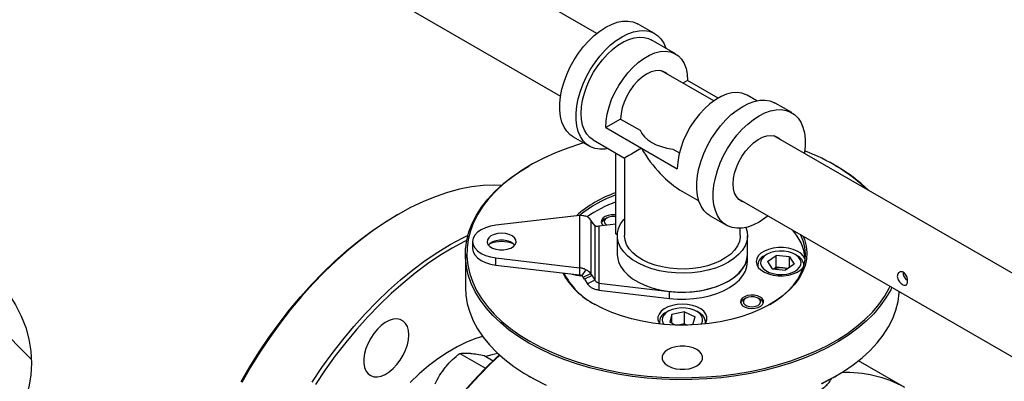
# Model space of a CAD drawing. Units: inches. Extents: x -2 to 297, y 1 to 191.
# Drawn here: x 141 to 176, y 61 to 74 of the extents above; entities that cross this region are included whole.
import ezdxf

# ---------------------------------------------------------------- set-up
doc = ezdxf.new("R2010")
doc.units = ezdxf.units.IN
doc.header["$LTSCALE"] = 5
doc.header["$MEASUREMENT"] = 0
for name, color, linetype in [('1', 7, 'Continuous'), ('6', 3, 'Continuous'), ('8', 6, 'Continuous')]:
    doc.layers.add(name, color=color, linetype=linetype)

msp = doc.modelspace()

# ---------------------------------------------------------------- linework, layer by layer
at = {"layer": '1', "color": 7}
for p, q in [((161.933, 73.756), (151.08, 80.021)), ((149.795, 77.795), (160.648, 71.529)), ((163.991, 73.755), (163.409, 74.091)), ((164.735, 73.029), (163.863, 73.532)), ((166.092, 71.355), (164.234, 72.427)), ((165.161, 72.087), (164.992, 71.99)), ((166.251, 71.458), (165.161, 72.087)), ((167.622, 71.362), (167.28, 71.56)), ((168.863, 70.943), (168.281, 71.278)), ((162.783, 70.714), (162.253, 70.408)), ((162.783, 70.714), (163.476, 70.315)), ((162.253, 70.408), (163.525, 69.674)), ((161.096, 70.083), (161.678, 69.748)), ((180.164, 63.231), (168.233, 70.119)), ((161.806, 69.97), (162.923, 69.326)), ((163.525, 69.674), (164.797, 68.939)), ((164.636, 69.645), (164.871, 69.509)), ((162.616, 66.63), (162.616, 69.503)), ((162.923, 69.326), (162.923, 66.567)), ((159.562, 69.064), (159.525, 69.043)), ((170.433, 69.043), (170.397, 69.064)), ((164.979, 68.138), (165.566, 67.8)), ((166.948, 67.892), (178.879, 61.005)), ((154.871, 67.321), (154.799, 67.279)), ((161.322, 67.289), (158.347, 66.938)), ((161.322, 67.289), (161.322, 65.425)), ((162.289, 67.196), (162.216, 67.154)), ((165.967, 67.271), (166.549, 66.935)), ((161.722, 67.119), (161.722, 65.217)), ((161.772, 67.049), (161.722, 67.119)), ((161.871, 66.933), (161.772, 67.049)), ((161.871, 66.933), (161.871, 64.984)), ((162.616, 66.98), (162.004, 66.908)), ((162.004, 66.908), (162.004, 64.882)), ((162.923, 67.124), (162.892, 67.142)), ((162.666, 66.601), (162.616, 66.63)), ((162.666, 66.567), (162.666, 65.895)), ((167.036, 66.567), (167.036, 66.829)), ((167.293, 65.895), (167.293, 66.567)), ((157.524, 66.357), (157.524, 66.105)), ((157.267, 65.895), (157.267, 64.72)), ((167.293, 65.643), (167.293, 65.895)), ((167.966, 65.895), (167.894, 65.853)), ((168, 65.647), (168.306, 65.862)), ((168.781, 65.816), (168.306, 65.862)), ((168.306, 65.442), (168.306, 65.862)), ((168.781, 65.816), (168.951, 65.556)), ((168.781, 65.437), (168.781, 65.816)), ((169.057, 65.853), (168.984, 65.895)), ((158.347, 65.775), (161.322, 65.425)), ((158.347, 65.523), (158.347, 65.775)), ((158.347, 65.523), (161.322, 65.173)), ((167.653, 65.517), (167.653, 65.473)), ((168, 65.647), (168.169, 65.386)), ((168.22, 65.382), (168.306, 65.442)), ((168.544, 65.419), (168.306, 65.442)), ((168.951, 65.556), (168.645, 65.341)), ((169.298, 65.509), (169.298, 65.517)), ((161.322, 65.425), (161.322, 65.173)), ((161.553, 65.355), (161.399, 65.137)), ((161.455, 65.091), (161.722, 65.217)), ((161.505, 65.021), (161.455, 65.091)), ((161.772, 65.147), (161.505, 65.021)), ((161.772, 65.147), (161.722, 65.217)), ((161.772, 65.147), (161.871, 64.984)), ((168.169, 65.386), (168.645, 65.341)), ((168.73, 65.401), (168.544, 65.419)), ((161.505, 65.021), (161.604, 64.858)), ((161.871, 64.984), (161.604, 64.858)), ((162.004, 64.882), (164.517, 64.586)), ((162.004, 64.882), (162.004, 64.631)), ((162.004, 64.631), (164.517, 64.335)), ((164.517, 64.335), (164.517, 64.586)), ((167.233, 64.342), (167.161, 64.3)), ((167.742, 64.3), (167.67, 64.342)), ((164.47, 63.877), (164.397, 63.835)), ((164.607, 63.76), (164.528, 63.485)), ((165.058, 63.857), (164.607, 63.76)), ((164.607, 63.448), (164.607, 63.76)), ((165.058, 63.857), (165.43, 63.681)), ((165.058, 63.437), (165.058, 63.857)), ((165.351, 63.406), (165.43, 63.681)), ((165.561, 63.835), (165.488, 63.877)), ((164.157, 63.499), (164.157, 63.454)), ((164.732, 63.389), (164.528, 63.485)), ((164.833, 63.389), (164.821, 63.386)), ((164.833, 63.389), (164.822, 63.386)), ((165.058, 63.437), (164.833, 63.389)), ((165.058, 63.437), (165.165, 63.387)), ((165.351, 63.406), (165.278, 63.39)), ((165.802, 63.454), (165.802, 63.499)), ((157.068, 62.378), (157.98, 61.851)), ((157.94, 62.3), (158.253, 62.12)), ((172.888, 61.166), (171.238, 62.118)), ((159.525, 61.572), (159.562, 61.551)), ((170.397, 61.551), (170.433, 61.572))]:
    msp.add_line(p, q, dxfattribs=at)
at = {"layer": '1', "color": 7, "flags": 128}
for points in [[(162.253, 73.976), (162.458, 74.08), (162.66, 74.152), (162.855, 74.191), (163.041, 74.197), (163.214, 74.171), (163.373, 74.111), (163.409, 74.091)], [(161.096, 70.083), (160.992, 70.155), (160.871, 70.277), (160.772, 70.428), (160.697, 70.605), (160.646, 70.805), (160.62, 71.026), (160.62, 71.263), (160.646, 71.513), (160.697, 71.773), (160.772, 72.037), (160.871, 72.302), (160.992, 72.564), (161.133, 72.818), (161.291, 73.06), (161.465, 73.288), (161.65, 73.496), (161.846, 73.682), (162.048, 73.843), (162.253, 73.976)], [(162.834, 73.64), (163.039, 73.744), (163.241, 73.816), (163.437, 73.855), (163.622, 73.862), (163.796, 73.835), (163.954, 73.775), (164.095, 73.683), (164.216, 73.561), (164.315, 73.41), (164.39, 73.233), (164.393, 73.226)], [(162.336, 69.664), (162.232, 69.647), (162.046, 69.641), (161.873, 69.668), (161.714, 69.728), (161.574, 69.819), (161.453, 69.942), (161.354, 70.092), (161.278, 70.269), (161.227, 70.47), (161.202, 70.69), (161.202, 70.927), (161.227, 71.178), (161.278, 71.437), (161.354, 71.701), (161.453, 71.966), (161.574, 72.228), (161.714, 72.482), (161.873, 72.724), (162.046, 72.952), (162.232, 73.16), (162.427, 73.346), (162.629, 73.507), (162.834, 73.64)], [(161.38, 70.912), (161.393, 71.143), (161.432, 71.385), (161.496, 71.634), (161.583, 71.885), (161.693, 72.133), (161.823, 72.375), (161.972, 72.605), (162.135, 72.82), (162.312, 73.017), (162.497, 73.19), (162.689, 73.338), (162.883, 73.458), (163.076, 73.547), (163.265, 73.604), (163.446, 73.628), (163.617, 73.618), (163.773, 73.576), (163.863, 73.532)], [(162.253, 70.408), (162.266, 70.645), (162.307, 70.892), (162.373, 71.147), (162.464, 71.403), (162.579, 71.656), (162.714, 71.902), (162.868, 72.135), (163.038, 72.352), (163.22, 72.549), (163.411, 72.721), (163.608, 72.866), (163.806, 72.98), (164.003, 73.062), (164.194, 73.111), (164.376, 73.125), (164.545, 73.104), (164.699, 73.048), (164.835, 72.959), (164.949, 72.837), (165.041, 72.687), (165.107, 72.509), (165.147, 72.308), (165.161, 72.087)], [(164.465, 72.294), (164.414, 72.341), (164.3, 72.407), (164.169, 72.438), (164.023, 72.432), (163.867, 72.39), (163.707, 72.314), (163.547, 72.205), (163.391, 72.067), (163.245, 71.904), (163.113, 71.722), (162.999, 71.525), (162.907, 71.319), (162.839, 71.111), (162.797, 70.908), (162.783, 70.714)], [(167.28, 71.56), (167.244, 71.579), (167.09, 71.634), (166.921, 71.656), (166.739, 71.642), (166.548, 71.593), (166.351, 71.511), (166.152, 71.396), (165.956, 71.252), (165.765, 71.08), (165.583, 70.883), (165.413, 70.666), (165.259, 70.433), (165.124, 70.187), (165.009, 69.934), (164.918, 69.677), (164.851, 69.423), (164.811, 69.175), (164.797, 68.939)], [(167.124, 71.164), (167.329, 71.267), (167.531, 71.339), (167.726, 71.379), (167.912, 71.385), (168.086, 71.358), (168.244, 71.298), (168.281, 71.278)], [(165.967, 67.271), (165.864, 67.343), (165.743, 67.465), (165.644, 67.616), (165.568, 67.793), (165.517, 67.993), (165.491, 68.214), (165.491, 68.451), (165.517, 68.701), (165.568, 68.96), (165.644, 69.225), (165.743, 69.49), (165.864, 69.751), (166.004, 70.005), (166.163, 70.248), (166.336, 70.475), (166.522, 70.684), (166.717, 70.87), (166.919, 71.031), (167.124, 71.164)], [(167.706, 70.828), (167.911, 70.932), (168.113, 71.004), (168.308, 71.043), (168.494, 71.049), (168.667, 71.022), (168.826, 70.963), (168.966, 70.871), (169.087, 70.749), (169.186, 70.598), (169.262, 70.421), (169.313, 70.221), (169.339, 70), (169.339, 69.763), (169.313, 69.513), (169.31, 69.497)], [(161.806, 69.97), (161.693, 70.052), (161.583, 70.173), (161.496, 70.323), (161.432, 70.498), (161.393, 70.695), (161.38, 70.912)], [(168.025, 67.27), (167.911, 67.183), (167.706, 67.05), (167.501, 66.946), (167.299, 66.874), (167.104, 66.835), (166.918, 66.829), (166.744, 66.855), (166.586, 66.915), (166.445, 67.007), (166.325, 67.129), (166.226, 67.28), (166.15, 67.457), (166.099, 67.657), (166.073, 67.878), (166.073, 68.115), (166.099, 68.365), (166.15, 68.625), (166.226, 68.889), (166.325, 69.154), (166.445, 69.415), (166.586, 69.67), (166.744, 69.912), (166.918, 70.139), (167.104, 70.348), (167.299, 70.534), (167.501, 70.695), (167.706, 70.828), (167.706, 70.828)], [(163.476, 70.315), (163.538, 70.196), (163.629, 70.082), (163.747, 69.978), (163.889, 69.883), (164.052, 69.802), (164.233, 69.734), (164.429, 69.681), (164.636, 69.645)], [(166.782, 68.406), (166.796, 68.594), (166.835, 68.792), (166.9, 68.994), (166.987, 69.194), (167.096, 69.387), (167.222, 69.567), (167.362, 69.73), (167.511, 69.869), (167.667, 69.982), (167.823, 70.064), (167.976, 70.115), (168.122, 70.131), (168.255, 70.113), (168.373, 70.062), (168.464, 69.985)], [(161.469, 69.868), (161.361, 69.835), (160.904, 69.682), (160.466, 69.51), (160.05, 69.322), (159.657, 69.118), (159.289, 68.898), (158.949, 68.664), (158.637, 68.418), (158.356, 68.159), (158.106, 67.89), (157.889, 67.612), (157.706, 67.325), (157.557, 67.032), (157.444, 66.734), (157.367, 66.432), (157.326, 66.128), (157.321, 65.823), (157.353, 65.518), (157.421, 65.215), (157.526, 64.916), (157.666, 64.621), (157.84, 64.333), (158.049, 64.053), (158.291, 63.781), (158.564, 63.52), (158.868, 63.27), (159.202, 63.033), (159.562, 62.81)], [(159.526, 62.747), (159.163, 62.972), (158.827, 63.21), (158.521, 63.462), (158.246, 63.725), (158.002, 63.998), (157.792, 64.28), (157.616, 64.571), (157.476, 64.867), (157.371, 65.168), (157.302, 65.473), (157.27, 65.78), (157.274, 66.087), (157.316, 66.394), (157.394, 66.698), (157.508, 66.998), (157.657, 67.293), (157.842, 67.581), (158.06, 67.861), (158.312, 68.132), (158.595, 68.392), (158.908, 68.641), (159.251, 68.876), (159.525, 69.043)], [(158.551, 68.354), (158.299, 68.362), (157.897, 68.346), (157.484, 68.297), (157.062, 68.215), (156.633, 68.1), (156.198, 67.953), (155.759, 67.774), (155.317, 67.563), (154.873, 67.321), (154.429, 67.05), (153.986, 66.75), (153.547, 66.422), (153.112, 66.067), (152.683, 65.687), (152.261, 65.282), (151.849, 64.855), (151.446, 64.406), (151.055, 63.937), (150.677, 63.449), (150.314, 62.945), (149.965, 62.426), (149.634, 61.894), (149.32, 61.35)], [(167.179, 67.759), (167.096, 67.786), (166.987, 67.854), (166.9, 67.954), (166.835, 68.081), (166.796, 68.233), (166.782, 68.406)], [(149.3, 61.365), (149.611, 61.903), (149.939, 62.431), (150.284, 62.945), (150.645, 63.444), (151.019, 63.927), (151.406, 64.392), (151.805, 64.836), (152.214, 65.26), (152.631, 65.661), (153.056, 66.037), (153.487, 66.389), (153.922, 66.714), (154.36, 67.011), (154.799, 67.279)], [(162.616, 67.299), (162.584, 67.304), (162.461, 67.306), (162.343, 67.288), (162.239, 67.25), (162.159, 67.197), (162.11, 67.132), (162.096, 67.061), (162.119, 66.992), (162.176, 66.929), (162.178, 66.928)], [(158.347, 66.938), (158.155, 66.904), (157.978, 66.849), (157.823, 66.775), (157.696, 66.686), (157.602, 66.583), (157.544, 66.472), (157.524, 66.357), (157.544, 66.241), (157.602, 66.13), (157.696, 66.028), (157.823, 65.938), (157.978, 65.864), (158.155, 65.809), (158.347, 65.775)], [(162.229, 67.147), (162.2, 67.088), (162.208, 67.026), (162.253, 66.97), (162.294, 66.942)], [(167.237, 66.858), (167.28, 66.708), (167.292, 66.538), (167.267, 66.369), (167.205, 66.203), (167.107, 66.043), (166.975, 65.891), (166.81, 65.75), (166.615, 65.622), (166.394, 65.51), (166.15, 65.415), (165.887, 65.338), (165.61, 65.282), (165.322, 65.246), (165.029, 65.231), (164.734, 65.239), (164.444, 65.267), (164.163, 65.317), (163.894, 65.387), (163.644, 65.476), (163.414, 65.583), (163.211, 65.706), (163.036, 65.842), (162.892, 65.991), (162.782, 66.148), (162.708, 66.313), (162.67, 66.482), (162.67, 66.652), (162.708, 66.82), (162.782, 66.985), (162.892, 67.142), (162.892, 67.142)], [(151.819, 61.356), (152.168, 61.875), (152.532, 62.379), (152.909, 62.866), (153.3, 63.335), (153.703, 63.784), (154.116, 64.212), (154.537, 64.617), (154.966, 64.997), (155.401, 65.352), (155.84, 65.68), (156.283, 65.98), (156.727, 66.251), (157.171, 66.492), (157.361, 66.587)], [(158.553, 66.654), (158.414, 66.643), (158.285, 66.61), (158.177, 66.559), (158.096, 66.493), (158.049, 66.417), (158.04, 66.337), (158.068, 66.257), (158.133, 66.186), (158.228, 66.127), (158.348, 66.085), (158.483, 66.063), (158.623, 66.063), (158.757, 66.085), (158.877, 66.127), (158.973, 66.186), (159.037, 66.257), (159.066, 66.337), (159.056, 66.417), (159.009, 66.493), (158.928, 66.559), (158.82, 66.61), (158.691, 66.643), (158.553, 66.654)], [(169.271, 66.551), (169.318, 66.428), (169.378, 66.198), (169.401, 65.966), (169.387, 65.734), (169.337, 65.503), (169.25, 65.276), (169.128, 65.055), (168.972, 64.841), (168.783, 64.636), (168.562, 64.441), (168.312, 64.26), (168.034, 64.092), (167.73, 63.939), (167.404, 63.803), (167.058, 63.684), (166.695, 63.584), (166.317, 63.504), (165.928, 63.444), (165.531, 63.405), (165.13, 63.386), (164.728, 63.389), (164.327, 63.412), (163.932, 63.457), (163.546, 63.522), (163.172, 63.608), (162.812, 63.712), (162.471, 63.835), (162.15, 63.976), (161.853, 64.132)], [(167.036, 66.567), (167.034, 66.513), (167.003, 66.354), (166.935, 66.199), (166.832, 66.051), (166.695, 65.913), (166.528, 65.786), (166.332, 65.673), (166.113, 65.576), (165.872, 65.497), (165.616, 65.438), (165.348, 65.399), (165.073, 65.381), (164.797, 65.384), (164.524, 65.409), (164.259, 65.455), (164.007, 65.521), (163.773, 65.605), (163.561, 65.707), (163.374, 65.825), (163.216, 65.956), (163.09, 66.098), (162.998, 66.248), (162.942, 66.405), (162.923, 66.564), (162.923, 66.567)], [(168.088, 64.122), (168.273, 64.237), (168.521, 64.417), (168.739, 64.609), (168.926, 64.812), (169.08, 65.023), (169.201, 65.242), (169.286, 65.466), (169.336, 65.694), (169.349, 65.924), (169.327, 66.153), (169.268, 66.38), (169.174, 66.603), (169.171, 66.609)], [(157.318, 66.404), (157.239, 66.364), (156.799, 66.125), (156.36, 65.857), (155.922, 65.559), (155.486, 65.235), (155.056, 64.883), (154.631, 64.506), (154.213, 64.106), (153.804, 63.682), (153.406, 63.237), (153.019, 62.773), (152.644, 62.29), (152.284, 61.791), (151.939, 61.276)], [(169.339, 65.721), (169.33, 65.748), (169.274, 65.848), (169.182, 65.94), (169.06, 66.018), (168.912, 66.08), (168.745, 66.123), (168.567, 66.145), (168.384, 66.145), (168.205, 66.123), (168.038, 66.08), (167.891, 66.018), (167.768, 65.94), (167.677, 65.848), (167.62, 65.748), (167.601, 65.643), (167.62, 65.538), (167.677, 65.438), (167.768, 65.347), (167.891, 65.268), (168.038, 65.206), (168.205, 65.163), (168.384, 65.141), (168.567, 65.141), (168.745, 65.163), (168.912, 65.206), (169.06, 65.268), (169.182, 65.347), (169.274, 65.438), (169.279, 65.445)], [(157.524, 66.105), (157.544, 65.99), (157.602, 65.879), (157.696, 65.776), (157.823, 65.686), (157.978, 65.613), (158.155, 65.558), (158.347, 65.523)], [(162.666, 65.895), (162.67, 65.81), (162.708, 65.641), (162.782, 65.477), (162.892, 65.319), (163.036, 65.171), (163.211, 65.034), (163.414, 64.911), (163.644, 64.805), (163.894, 64.715), (164.163, 64.645), (164.444, 64.596), (164.734, 64.567), (165.029, 64.56), (165.322, 64.574), (165.61, 64.61), (165.887, 64.667), (166.15, 64.743), (166.394, 64.838), (166.615, 64.951), (166.81, 65.078), (166.975, 65.219), (167.107, 65.371), (167.205, 65.531), (167.267, 65.697), (167.292, 65.867), (167.293, 65.895)], [(164.517, 64.586), (164.806, 64.563), (165.099, 64.561), (165.39, 64.581), (165.674, 64.621), (165.947, 64.682), (166.205, 64.762), (166.443, 64.861), (166.657, 64.975), (166.845, 65.105), (167.003, 65.247), (167.128, 65.4), (167.219, 65.561), (167.274, 65.726), (167.293, 65.895)], [(168.593, 66.011), (168.432, 66.016), (168.274, 66), (168.125, 65.964), (167.994, 65.91), (167.887, 65.84), (167.809, 65.759), (167.765, 65.669), (167.757, 65.576), (167.784, 65.485), (167.847, 65.399), (167.94, 65.323), (168.061, 65.261), (168.202, 65.217), (168.357, 65.191), (168.518, 65.186), (168.677, 65.202), (168.826, 65.238), (168.957, 65.292), (169.064, 65.362), (169.141, 65.444), (169.185, 65.533), (169.194, 65.626), (169.166, 65.718), (169.104, 65.804), (169.01, 65.879), (168.89, 65.941), (168.748, 65.986), (168.593, 66.011)], [(164.517, 64.335), (164.806, 64.311), (165.099, 64.309), (165.39, 64.329), (165.674, 64.369), (165.947, 64.43), (166.205, 64.51), (166.443, 64.609), (166.657, 64.724), (166.845, 64.853), (167.003, 64.995), (167.128, 65.148), (167.219, 65.309), (167.274, 65.475), (167.293, 65.643)], [(161.058, 65.202), (161.213, 65.163), (161.37, 65.143)], [(172.423, 64.732), (172.381, 64.644), (172.213, 64.352), (172.012, 64.068), (171.777, 63.792), (171.509, 63.526), (171.211, 63.272), (170.882, 63.03), (170.526, 62.802), (170.143, 62.588), (169.735, 62.39), (169.305, 62.209), (168.854, 62.046), (168.385, 61.901), (167.9, 61.775), (167.4, 61.668), (166.889, 61.582), (166.369, 61.516), (165.843, 61.471), (165.312, 61.447), (164.78, 61.445), (164.248, 61.463), (163.72, 61.503), (163.198, 61.563), (162.685, 61.645), (162.182, 61.746), (161.693, 61.867), (161.22, 62.008), (160.764, 62.167), (160.329, 62.344), (159.915, 62.537), (159.526, 62.747)], [(159.562, 62.81), (159.949, 62.602), (160.36, 62.409), (160.792, 62.234), (161.245, 62.076), (161.715, 61.936), (162.201, 61.816), (162.7, 61.715), (163.21, 61.634), (163.729, 61.574), (164.253, 61.535), (164.781, 61.516), (165.31, 61.519), (165.837, 61.542), (166.36, 61.587), (166.877, 61.652), (167.384, 61.738), (167.88, 61.844), (168.363, 61.969), (168.829, 62.114), (169.276, 62.276), (169.704, 62.456), (170.108, 62.652), (170.489, 62.864), (170.843, 63.091), (171.169, 63.331), (171.466, 63.584), (171.731, 63.848), (171.965, 64.122), (172.165, 64.405), (172.331, 64.694), (172.366, 64.765)], [(157.267, 64.72), (157.281, 64.451), (157.332, 64.145), (157.419, 63.842), (157.542, 63.543), (157.7, 63.249), (157.893, 62.963), (158.12, 62.685), (158.379, 62.416), (158.67, 62.159), (158.991, 61.914), (159.341, 61.682), (159.718, 61.465), (160.119, 61.263)], [(167.742, 64.384), (167.644, 64.426), (167.528, 64.449), (167.405, 64.452), (167.287, 64.434), (167.183, 64.396), (167.103, 64.342), (167.054, 64.278), (167.04, 64.207), (167.063, 64.138), (167.12, 64.075), (167.207, 64.025), (167.316, 63.992), (167.436, 63.979), (167.558, 63.987), (167.67, 64.015), (167.763, 64.061), (167.828, 64.121), (167.86, 64.189), (167.856, 64.26), (167.815, 64.327), (167.742, 64.384)], [(167.73, 64.139), (167.758, 64.199), (167.75, 64.26), (167.706, 64.317), (167.631, 64.361), (167.534, 64.388), (167.428, 64.394), (167.324, 64.378), (167.236, 64.343), (167.173, 64.293), (167.144, 64.233), (167.153, 64.172), (167.197, 64.115), (167.272, 64.071), (167.368, 64.045), (167.475, 64.039), (167.579, 64.054), (167.667, 64.089), (167.73, 64.139)], [(169.942, 61.312), (170.338, 61.518), (170.707, 61.739), (171.05, 61.974), (171.364, 62.222), (171.647, 62.482), (171.898, 62.753), (172.117, 63.034), (172.301, 63.322), (172.451, 63.617), (172.565, 63.917), (172.643, 64.221), (172.684, 64.528), (172.687, 64.579)], [(165.783, 63.427), (165.811, 63.469), (165.849, 63.572), (165.849, 63.678), (165.811, 63.781), (165.736, 63.877), (165.629, 63.963), (165.493, 64.033), (165.335, 64.086), (165.161, 64.118), (164.979, 64.129), (164.798, 64.118), (164.624, 64.086), (164.466, 64.033), (164.33, 63.963), (164.222, 63.877), (164.148, 63.781), (164.11, 63.678), (164.11, 63.572), (164.148, 63.469), (164.175, 63.427)], [(165.689, 63.515), (165.698, 63.608), (165.67, 63.699), (165.608, 63.785), (165.514, 63.861), (165.394, 63.923), (165.252, 63.967), (165.097, 63.993), (164.936, 63.998), (164.777, 63.982), (164.629, 63.946), (164.498, 63.892), (164.391, 63.822), (164.313, 63.741), (164.269, 63.651), (164.261, 63.558), (164.288, 63.466), (164.323, 63.413)], [(155.255, 63.037), (155.242, 63.194), (155.204, 63.332), (155.142, 63.445), (155.058, 63.531), (154.954, 63.585), (154.834, 63.607), (154.702, 63.596), (154.563, 63.552), (154.419, 63.477), (154.277, 63.373), (154.141, 63.243), (154.015, 63.092), (153.902, 62.924), (153.808, 62.745), (153.735, 62.56), (153.684, 62.376), (153.659, 62.198), (153.659, 62.033), (153.684, 61.884), (153.735, 61.758), (153.808, 61.659), (153.902, 61.589), (154.015, 61.55), (154.141, 61.544), (154.277, 61.572), (154.419, 61.632), (154.563, 61.722), (154.702, 61.839), (154.834, 61.981), (154.954, 62.141), (155.058, 62.315), (155.142, 62.498), (155.204, 62.683), (155.242, 62.865), (155.255, 63.037)], [(165.636, 63.413), (165.645, 63.425), (165.689, 63.515)], [(157.878, 62.984), (157.644, 62.909), (157.308, 62.775), (156.969, 62.609), (156.63, 62.413), (156.291, 62.187), (155.955, 61.934), (155.624, 61.653), (155.3, 61.348)], [(165.488, 62.521), (165.362, 62.579), (165.217, 62.619), (165.06, 62.64), (164.899, 62.64), (164.742, 62.619), (164.596, 62.579), (164.47, 62.521), (164.37, 62.448), (164.3, 62.364), (164.264, 62.274), (164.264, 62.18), (164.3, 62.09), (164.37, 62.006), (164.47, 61.933), (164.596, 61.875), (164.742, 61.835), (164.899, 61.814), (165.06, 61.814), (165.217, 61.835), (165.362, 61.875), (165.488, 61.933), (165.589, 62.006), (165.659, 62.09), (165.695, 62.18), (165.695, 62.274), (165.659, 62.364), (165.589, 62.448), (165.488, 62.521)], [(153.055, 50.824), (153.058, 51.084), (153.085, 51.615), (153.137, 52.157), (153.216, 52.711), (153.321, 53.273), (153.451, 53.842), (153.606, 54.416), (153.786, 54.992), (153.99, 55.569), (154.216, 56.144), (154.465, 56.717), (154.736, 57.284), (155.027, 57.843), (155.338, 58.394), (155.667, 58.933), (156.013, 59.459), (156.375, 59.97), (156.753, 60.465), (157.143, 60.941), (157.546, 61.397), (157.96, 61.831), (158.383, 62.242), (158.475, 62.328)], [(158.487, 62.317), (158.174, 62.019), (157.755, 61.592), (157.346, 61.143)], [(158.417, 62.381), (158.204, 62.33), (157.997, 62.267)], [(160.151, 61.244), (159.753, 61.444), (159.562, 61.551)], [(170.397, 61.551), (170.302, 61.497), (169.909, 61.293)]]:
    msp.add_lwpolyline(points, dxfattribs=at)
at = {"layer": '1', "color": 7}
for centre, radius, start, end in [((166.927, 63.19), 6.824, 47.1623, 69.4545), ((167.541, 63.92), 5.883, 46.2623, 60.5479), ((163.928, 64.239), 4.073, 108.7953, 131.7676), ((163.993, 64.11), 4.143, 109.4139, 129.8707), ((164.12, 63.593), 4.435, 109.8149, 124.748), ((161.374, 66.866), 0.431, 36.0566, 65.4773), ((162.506, 66.833), 0.418, 74.669, 131.3949), ((162.334, 66.933), 0.251, 118.0718, 157.6316), ((167.557, 65.561), 1.799, 6.6383, 42.3546), ((158.498, 65.83), 0.575, 84.5883, 135.7185), ((158.553, 65.215), 1.139, 68.149, 111.851), ((158.599, 65.808), 0.595, 45.236, 94.4573), ((168.04, 65.498), 0.384, 112.4461, 184.9978), ((168.869, 65.463), 0.433, 7.1398, 64.1679), ((163.115, 66.543), 2.721, 208.5309, 242.3639), ((163.118, 66.474), 2.662, 207.633, 242.0564), ((161.339, 65.006), 0.144, 36.0565, 65.4778), ((161.374, 64.963), 0.431, 36.0567, 65.4772), ((168.474, 64.756), 0.667, 83.9905, 110.6704), ((168.49, 64.806), 0.615, 69.5879, 84.9686), ((167.263, 64.092), 0.232, 116.3631, 159.3404), ((167.624, 64.078), 0.251, 22.4124, 61.8841), ((164.552, 63.475), 0.392, 113.2786, 184.1652), ((165.395, 63.468), 0.403, 356.9492, 65.607), ((164.979, 62.704), 0.701, 76.9991, 102.0697), ((170.848, 57.52), 4.177, 60.7614, 92.9328)]:
    msp.add_arc(centre, radius, start, end, dxfattribs=at)
for major_axis, ratio, start_param, end_param in [((2.057, 1.187), 0.00007, 2.356154, 3.141552), ((-1.454, 2.519), 0.577335, 1.570756, 2.356235)]:
    msp.add_ellipse((164.979, 70.513), major_axis=major_axis, ratio=ratio, start_param=start_param, end_param=end_param, dxfattribs=at)
for points, knots in [([(161.322, 67.289), (161.362, 67.29), (161.443, 67.292), (161.516, 67.269), (161.553, 67.257)], [0, 0, 0, 0, 0.5, 1, 1, 1, 1]), ([(161.871, 66.933), (161.878, 66.927), (161.894, 66.915), (161.926, 66.904), (161.964, 66.901), (161.991, 66.905), (162.004, 66.908)], [0, 0, 0, 0, 0.249999, 0.500003, 0.750001, 1, 1, 1, 1]), ([(161.553, 65.355), (161.516, 65.373), (161.443, 65.409), (161.362, 65.419), (161.322, 65.425)], [0, 0, 0, 0, 0.5, 1, 1, 1, 1]), ([(161.399, 65.137), (161.387, 65.145), (161.362, 65.161), (161.335, 65.169), (161.322, 65.173)], [0, 0, 0, 0, 0.499998, 1, 1, 1, 1]), ([(172.98, 64.931), (172.977, 64.908), (172.971, 64.862), (172.941, 64.818), (172.899, 64.798), (172.845, 64.804), (172.783, 64.836), (172.722, 64.888), (172.668, 64.956), (172.629, 65.034), (172.612, 65.114), (172.62, 65.186), (172.652, 65.244), (172.702, 65.28), (172.763, 65.289), (172.828, 65.269), (172.886, 65.222), (172.933, 65.155), (172.965, 65.074), (172.981, 64.995), (172.98, 64.95), (172.98, 64.931)], [0, 0, 0, 0, 0.052966, 0.105907, 0.15949, 0.21355, 0.266896, 0.319445, 0.372358, 0.426219, 0.480155, 0.533186, 0.585749, 0.638962, 0.692978, 0.746701, 0.799452, 0.852084, 0.905617, 0.959682, 1, 1, 1, 1]), ([(172.979, 64.97), (172.969, 64.979), (172.938, 65.003), (172.891, 65.061), (172.85, 65.136), (172.83, 65.205), (172.836, 65.243), (172.838, 65.256)], [0, 0, 0, 0, 0.1261, 0.366444, 0.614398, 0.863292, 1, 1, 1, 1]), ([(162.004, 64.631), (161.964, 64.636), (161.883, 64.648), (161.771, 64.697), (161.672, 64.766), (161.626, 64.827), (161.604, 64.858)], [0, 0, 0, 0, 0.25, 0.5, 0.75, 1, 1, 1, 1]), ([(162.004, 64.882), (161.991, 64.886), (161.964, 64.894), (161.926, 64.917), (161.894, 64.947), (161.878, 64.971), (161.871, 64.984)], [0, 0, 0, 0, 0.249999, 0.499997, 0.750001, 1, 1, 1, 1]), ([(156.553, 61.881), (156.564, 61.893), (156.643, 61.99), (156.807, 62.164), (156.98, 62.306), (157.068, 62.378)], [0, 0, 0, 0, 0.070099, 0.530789, 1, 1, 1, 1]), ([(157.068, 62.378), (157.117, 62.384), (157.216, 62.397), (157.355, 62.389), (157.426, 62.384)], [0, 0, 0, 0, 0.495458, 1, 1, 1, 1]), ([(157.426, 62.384), (157.436, 62.383), (157.515, 62.376), (157.68, 62.353), (157.853, 62.318), (157.94, 62.3)], [0, 0, 0, 0, 0.070098, 0.530789, 1, 1, 1, 1]), ([(156.195, 61.293), (156.244, 61.394), (156.343, 61.597), (156.483, 61.785), (156.553, 61.881)], [0, 0, 0, 0, 0.495458, 1, 1, 1, 1]), ([(169.409, 60.77), (169.529, 60.841), (169.77, 60.984), (170.028, 61.18), (170.208, 61.352), (170.257, 61.449), (170.283, 61.501)], [0, 0, 0, 0, 0.332581, 0.664372, 0.821546, 1, 1, 1, 1])]:
    msp.add_open_spline(points, degree=3, knots=knots, dxfattribs=at)
at = {"layer": '6', "color": 7}
msp.add_ellipse((123.666, 62.037), major_axis=(-18.186, 0), ratio=0.455893, dxfattribs=at)
at = {"layer": '8', "color": 7}
msp.add_line((141.85, 62.166), (139.628, 64.388), dxfattribs=at)

doc.saveas('drawing.dxf')
